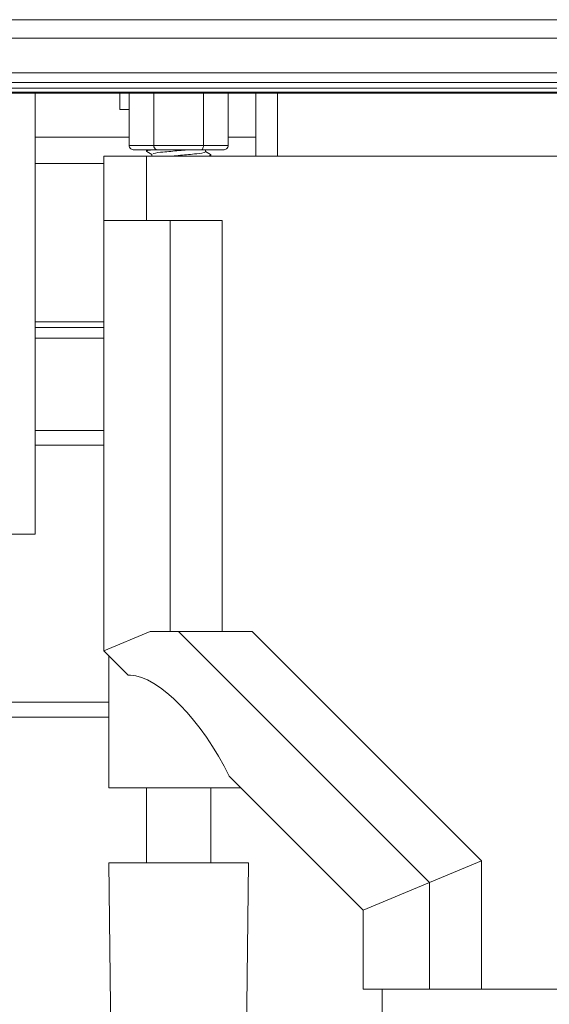
# Model space of a CAD drawing. Units: inches. Extents: x 0.49 to 7.58, y 3.92 to 7.3.
# Drawn here: x 6.92 to 6.96, y 4.55 to 4.62 of the extents above; entities that cross this region are included whole.
import ezdxf

# ---------------------------------------------------------------- set-up
doc = ezdxf.new("R2010")
doc.units = ezdxf.units.IN
doc.header["$MEASUREMENT"] = 0
doc.layers.add('Art', color=7, linetype='Continuous')

# ---------------------------------------------------------------- blocks, each defined once
blk = doc.blocks.new('block 218')
at = {"layer": 'Art', "color": 7, "lineweight": 5, "true_color": 0xffffff}
blk.add_lwpolyline([(6.928874, 4.575172), (6.93198, 4.576459)], dxfattribs=at)
blk = doc.blocks.new('block 219')
at = {"layer": 'Art', "color": 7, "lineweight": 5, "true_color": 0xffffff}
blk.add_lwpolyline([(6.950601, 4.559715), (6.946168, 4.557879)], dxfattribs=at)
blk = doc.blocks.new('block 220')
at = {"layer": 'Art', "color": 7, "lineweight": 5, "true_color": 0xffffff}
blk.add_lwpolyline([(6.929488, 4.538155), (6.929209, 4.561023)], dxfattribs=at)
blk = doc.blocks.new('block 228')
at = {"layer": 'Art', "color": 7, "lineweight": 5, "true_color": 0xffffff}
blk.add_lwpolyline([(6.928874, 4.575172), (6.928874, 4.608187)], dxfattribs=at)
blk = doc.blocks.new('block 229')
at = {"layer": 'Art', "color": 7, "lineweight": 5, "true_color": 0xffffff}
blk.add_lwpolyline([(6.929209, 4.574838), (6.929209, 4.566025)], dxfattribs=at)
blk = doc.blocks.new('block 230')
at = {"layer": 'Art', "color": 7, "lineweight": 5, "true_color": 0xffffff}
blk.add_lwpolyline([(6.930569, 4.608902), (6.930569, 4.612399)], dxfattribs=at)
blk = doc.blocks.new('block 231')
at = {"layer": 'Art', "color": 7, "lineweight": 5, "true_color": 0xffffff}
blk.add_lwpolyline([(6.931726, 4.561023), (6.931726, 4.566025)], dxfattribs=at)
blk = doc.blocks.new('block 232')
at = {"layer": 'Art', "color": 7, "lineweight": 5, "true_color": 0xffffff}
blk.add_lwpolyline([(6.931726, 4.608521), (6.931726, 4.608616)], dxfattribs=at)
blk = doc.blocks.new('block 233')
at = {"layer": 'Art', "color": 7, "lineweight": 5, "true_color": 0xffffff}
blk.add_lwpolyline([(6.931733, 4.6039), (6.931733, 4.608187)], dxfattribs=at)
blk = doc.blocks.new('block 234')
at = {"layer": 'Art', "color": 7, "lineweight": 5, "true_color": 0xffffff}
blk.add_lwpolyline([(6.932083, 4.608314), (6.932083, 4.608187)], dxfattribs=at)
blk = doc.blocks.new('block 235')
at = {"layer": 'Art', "color": 7, "lineweight": 5, "true_color": 0xffffff}
blk.add_lwpolyline([(6.932219, 4.608902), (6.932219, 4.612399)], dxfattribs=at)
blk = doc.blocks.new('block 236')
at = {"layer": 'Art', "color": 7, "lineweight": 5, "true_color": 0xffffff}
blk.add_lwpolyline([(6.933307, 4.6039), (6.933307, 4.576459)], dxfattribs=at)
blk = doc.blocks.new('block 237')
at = {"layer": 'Art', "color": 7, "lineweight": 5, "true_color": 0xffffff}
blk.add_lwpolyline([(6.93552, 4.608902), (6.93552, 4.612399)], dxfattribs=at)
blk = doc.blocks.new('block 238')
at = {"layer": 'Art', "color": 7, "lineweight": 5, "true_color": 0xffffff}
blk.add_lwpolyline([(6.935656, 4.608616), (6.935656, 4.608489)], dxfattribs=at)
blk = doc.blocks.new('block 239')
at = {"layer": 'Art', "color": 7, "lineweight": 5, "true_color": 0xffffff}
blk.add_lwpolyline([(6.936013, 4.561023), (6.936013, 4.566025)], dxfattribs=at)
blk = doc.blocks.new('block 240')
at = {"layer": 'Art', "color": 7, "lineweight": 5, "true_color": 0xffffff}
blk.add_lwpolyline([(6.936013, 4.608187), (6.936013, 4.608283)], dxfattribs=at)
blk = doc.blocks.new('block 241')
at = {"layer": 'Art', "color": 7, "lineweight": 5, "true_color": 0xffffff}
blk.add_lwpolyline([(6.936775, 4.576459), (6.936775, 4.6039)], dxfattribs=at)
blk = doc.blocks.new('block 242')
at = {"layer": 'Art', "color": 7, "lineweight": 5, "true_color": 0xffffff}
blk.add_lwpolyline([(6.93717, 4.608902), (6.93717, 4.612399)], dxfattribs=at)
blk = doc.blocks.new('block 243')
at = {"layer": 'Art', "color": 7, "lineweight": 5, "true_color": 0xffffff}
blk.add_lwpolyline([(6.939022, 4.612399), (6.939022, 4.608187)], dxfattribs=at)
blk = doc.blocks.new('block 244')
at = {"layer": 'Art', "color": 7, "lineweight": 5, "true_color": 0xffffff}
blk.add_lwpolyline([(6.940451, 4.608187), (6.940451, 4.612399)], dxfattribs=at)
blk = doc.blocks.new('block 245')
at = {"layer": 'Art', "color": 7, "lineweight": 5, "true_color": 0xffffff}
blk.add_lwpolyline([(6.946168, 4.552591), (6.946168, 4.557879)], dxfattribs=at)
blk = doc.blocks.new('block 246')
at = {"layer": 'Art', "color": 7, "lineweight": 5, "true_color": 0xffffff}
blk.add_lwpolyline([(6.947447, 4.552591), (6.947447, 4.544444)], dxfattribs=at)
blk = doc.blocks.new('block 247')
at = {"layer": 'Art', "color": 7, "lineweight": 5, "true_color": 0xffffff}
blk.add_lwpolyline([(6.950601, 4.559715), (6.950601, 4.552591)], dxfattribs=at)
blk = doc.blocks.new('block 249')
at = {"layer": 'Art', "color": 7, "lineweight": 5, "true_color": 0xffffff}
blk.add_lwpolyline([(6.954068, 4.552591), (6.954068, 4.561151)], dxfattribs=at)
blk = doc.blocks.new('block 271')
at = {"layer": 'Art', "color": 7, "lineweight": 5, "true_color": 0xffffff}
blk.add_lwpolyline([(6.938251, 4.538155), (6.93853, 4.561023)], dxfattribs=at)
blk = doc.blocks.new('block 284')
at = {"layer": 'Art', "color": 7, "lineweight": 5, "true_color": 0xffffff}
blk.add_lwpolyline([(6.928874, 4.575172), (6.930496, 4.573551)], dxfattribs=at)
blk = doc.blocks.new('block 285')
at = {"layer": 'Art', "color": 7, "lineweight": 5, "true_color": 0xffffff}
blk.add_lwpolyline([(6.937243, 4.566803), (6.946168, 4.557879)], dxfattribs=at)
blk = doc.blocks.new('block 286')
at = {"layer": 'Art', "color": 7, "lineweight": 5, "true_color": 0xffffff}
blk.add_lwpolyline([(6.950601, 4.559715), (6.933857, 4.576459)], dxfattribs=at)
blk = doc.blocks.new('block 287')
at = {"layer": 'Art', "color": 7, "lineweight": 5, "true_color": 0xffffff}
blk.add_lwpolyline([(6.938761, 4.576459), (6.954068, 4.561151)], dxfattribs=at)
blk = doc.blocks.new('block 288')
at = {"layer": 'Art', "color": 7, "lineweight": 5, "true_color": 0xffffff}
blk.add_lwpolyline([(6.931726, 4.608521), (6.931742, 4.608502)], dxfattribs=at)
blk = doc.blocks.new('block 290')
at = {"layer": 'Art', "color": 7, "lineweight": 5, "true_color": 0xffffff}
blk.add_lwpolyline([(6.936013, 4.608283), (6.935997, 4.608302)], dxfattribs=at)
blk = doc.blocks.new('block 306')
at = {"layer": 'Art', "color": 7, "lineweight": 5, "true_color": 0xffffff}
blk.add_lwpolyline([(6.931742, 4.608501), (6.932078, 4.608306)], dxfattribs=at)
blk = doc.blocks.new('block 307')
at = {"layer": 'Art', "color": 7, "lineweight": 5, "true_color": 0xffffff}
blk.add_lwpolyline([(6.935997, 4.608302), (6.935661, 4.608498)], dxfattribs=at)
blk = doc.blocks.new('block 314')
at = {"layer": 'Art', "color": 7, "lineweight": 5, "true_color": 0xffffff}
blk.add_lwpolyline([(6.946168, 4.552591), (6.968021, 4.552591)], dxfattribs=at)
blk = doc.blocks.new('block 315')
at = {"layer": 'Art', "color": 7, "lineweight": 5, "true_color": 0xffffff}
blk.add_lwpolyline([(6.929209, 4.561023), (6.93853, 4.561023)], dxfattribs=at)
blk = doc.blocks.new('block 318')
at = {"layer": 'Art', "color": 7, "lineweight": 5, "true_color": 0xffffff}
blk.add_lwpolyline([(6.938021, 4.566025), (6.929209, 4.566025)], dxfattribs=at)
blk = doc.blocks.new('block 320')
at = {"layer": 'Art', "color": 7, "lineweight": 5, "true_color": 0xffffff}
blk.add_lwpolyline([(6.938761, 4.576459), (6.93198, 4.576459)], dxfattribs=at)
blk = doc.blocks.new('block 321')
at = {"layer": 'Art', "color": 7, "lineweight": 5, "true_color": 0xffffff}
blk.add_lwpolyline([(6.928874, 4.6039), (6.936775, 4.6039)], dxfattribs=at)
blk = doc.blocks.new('block 323')
at = {"layer": 'Art', "color": 7, "lineweight": 5, "true_color": 0xffffff}
blk.add_lwpolyline([(6.928874, 4.608187), (6.985314, 4.608187)], dxfattribs=at)
blk = doc.blocks.new('block 324')
at = {"layer": 'Art', "color": 7, "lineweight": 5, "true_color": 0xffffff}
blk.add_lwpolyline([(6.930899, 4.608616), (6.93684, 4.608616)], dxfattribs=at)
blk = doc.blocks.new('block 327')
at = {"layer": 'Art', "color": 7, "lineweight": 5, "true_color": 0xffffff}
blk.add_lwpolyline([(6.93717, 4.608902), (6.930569, 4.608902)], dxfattribs=at)
blk = doc.blocks.new('block 386')
at = {"layer": 'Art', "color": 7, "lineweight": 5, "true_color": 0xffffff}
blk.add_open_spline([(6.933846, 4.608237), (6.933668, 4.608221), (6.93349, 4.608204), (6.933312, 4.608187)], degree=3, dxfattribs=at)
blk = doc.blocks.new('block 395')
at = {"layer": 'Art', "color": 7, "lineweight": 5, "true_color": 0xffffff}
blk.add_open_spline([(6.933893, 4.608567), (6.934071, 4.608583), (6.934249, 4.608599), (6.934427, 4.608616)], degree=3, dxfattribs=at)
blk = doc.blocks.new('block 433')
at = {"layer": 'Art', "color": 7, "lineweight": 5, "true_color": 0xffffff}
blk.add_open_spline([(6.930899, 4.608616), (6.93082, 4.608616), (6.930737, 4.60864), (6.930674, 4.608693), (6.930612, 4.608744), (6.930569, 4.608824), (6.930569, 4.608902)], degree=3, knots=[0, 0, 0, 0, 1, 1, 1, 2, 2, 2, 2], dxfattribs=at)
blk = doc.blocks.new('block 434')
at = {"layer": 'Art', "color": 7, "lineweight": 5, "true_color": 0xffffff}
blk.add_open_spline([(6.93717, 4.608902), (6.93717, 4.608824), (6.937127, 4.608744), (6.937065, 4.608693), (6.937002, 4.60864), (6.936919, 4.608616), (6.93684, 4.608616)], degree=3, knots=[0, 0, 0, 0, 1, 1, 1, 2, 2, 2, 2], dxfattribs=at)
blk = doc.blocks.new('block 437')
at = {"layer": 'Art', "color": 7, "lineweight": 5, "true_color": 0xffffff}
blk.add_open_spline([(6.93552, 4.608902), (6.93552, 4.608863), (6.935517, 4.608826), (6.935505, 4.608785), (6.935483, 4.608707), (6.93543, 4.608616), (6.935355, 4.608616)], degree=3, knots=[0, 0, 0, 0, 1, 1, 1, 2, 2, 2, 2], dxfattribs=at)
blk = doc.blocks.new('block 438')
at = {"layer": 'Art', "color": 7, "lineweight": 5, "true_color": 0xffffff}
blk.add_open_spline([(6.932384, 4.608616), (6.932243, 4.608687), (6.932219, 4.608806), (6.932219, 4.608902)], degree=3, dxfattribs=at)
blk = doc.blocks.new('block 439')
at = {"layer": 'Art', "color": 7, "lineweight": 5, "true_color": 0xffffff}
blk.add_lwpolyline([(6.954068, 4.561151), (6.950601, 4.559715)], dxfattribs=at)
blk = doc.blocks.new('block 444')
at = {"layer": 'Art', "color": 7, "lineweight": 5, "true_color": 0xffffff}
blk.add_open_spline([(6.93593, 4.608237), (6.935987, 4.608255), (6.936013, 4.608263), (6.936013, 4.608283)], degree=3, dxfattribs=at)
blk = doc.blocks.new('block 445')
at = {"layer": 'Art', "color": 7, "lineweight": 5, "true_color": 0xffffff}
blk.add_lwpolyline([(6.932083, 4.608314), (6.932083, 4.608314)], dxfattribs=at)
blk = doc.blocks.new('block 446')
at = {"layer": 'Art', "color": 7, "lineweight": 5, "true_color": 0xffffff}
blk.add_lwpolyline([(6.932102, 4.608338), (6.932102, 4.608338)], dxfattribs=at)
blk = doc.blocks.new('block 447')
at = {"layer": 'Art', "color": 7, "lineweight": 5, "true_color": 0xffffff}
blk.add_open_spline([(6.932168, 4.608365), (6.932378, 4.608427), (6.932599, 4.608445), (6.932818, 4.608465), (6.933172, 4.608497), (6.933522, 4.608534), (6.933874, 4.608565)], degree=3, knots=[0, 0, 0, 0, 1, 1, 1, 2, 2, 2, 2], dxfattribs=at)
blk = doc.blocks.new('block 448')
at = {"layer": 'Art', "color": 7, "lineweight": 5, "true_color": 0xffffff}
blk.add_lwpolyline([(6.933874, 4.608565), (6.933893, 4.608567)], dxfattribs=at)
blk = doc.blocks.new('block 454')
at = {"layer": 'Art', "color": 7, "lineweight": 5, "true_color": 0xffffff}
blk.add_open_spline([(6.932092, 4.608616), (6.932062, 4.608612), (6.932033, 4.608608), (6.932003, 4.608604), (6.931938, 4.608594), (6.931873, 4.608584), (6.931809, 4.608566)], degree=3, knots=[0, 0, 0, 0, 1, 1, 1, 2, 2, 2, 2], dxfattribs=at)
blk = doc.blocks.new('block 455')
at = {"layer": 'Art', "color": 7, "lineweight": 5, "true_color": 0xffffff}
blk.add_open_spline([(6.931809, 4.608566), (6.931752, 4.608548), (6.931726, 4.60854), (6.931726, 4.608521)], degree=3, dxfattribs=at)
blk = doc.blocks.new('block 456')
at = {"layer": 'Art', "color": 7, "lineweight": 5, "true_color": 0xffffff}
blk.add_open_spline([(6.935656, 4.608489), (6.935632, 4.608452), (6.935599, 4.608447), (6.935571, 4.608439)], degree=3, dxfattribs=at)
blk = doc.blocks.new('block 457')
at = {"layer": 'Art', "color": 7, "lineweight": 5, "true_color": 0xffffff}
blk.add_open_spline([(6.935571, 4.608439), (6.935361, 4.608376), (6.93514, 4.608358), (6.934921, 4.608338), (6.934567, 4.608307), (6.934217, 4.60827), (6.933865, 4.608239)], degree=3, knots=[0, 0, 0, 0, 1, 1, 1, 2, 2, 2, 2], dxfattribs=at)
blk = doc.blocks.new('block 458')
at = {"layer": 'Art', "color": 7, "lineweight": 5, "true_color": 0xffffff}
blk.add_lwpolyline([(6.933865, 4.608239), (6.933846, 4.608237)], dxfattribs=at)
blk = doc.blocks.new('block 462')
at = {"layer": 'Art', "color": 7, "lineweight": 5, "true_color": 0xffffff}
blk.add_open_spline([(6.937243, 4.566803), (6.935467, 4.570496), (6.932517, 4.573519), (6.930654, 4.573555), (6.9306, 4.573556), (6.930547, 4.573555), (6.930496, 4.573551)], degree=3, knots=[0, 0, 0, 0, 1, 1, 1, 2, 2, 2, 2], dxfattribs=at)
blk = doc.blocks.new('block 4145')
at = {"layer": 'Art', "color": 7, "lineweight": 5, "true_color": 0xffffff}
blk.add_lwpolyline([(6.929939, 4.612399), (6.929939, 4.611303)], dxfattribs=at)
blk = doc.blocks.new('block 5612')
at = {"layer": 'Art', "color": 7, "lineweight": 5, "true_color": 0xffffff}
blk.add_lwpolyline([(6.915504, 4.571742), (6.929209, 4.571742)], dxfattribs=at)
blk = doc.blocks.new('block 5859')
at = {"layer": 'Art', "color": 7, "lineweight": 5, "true_color": 0xffffff}
blk.add_lwpolyline([(6.928874, 4.588893), (6.924294, 4.588893)], dxfattribs=at)
blk = doc.blocks.new('block 5874')
at = {"layer": 'Art', "color": 7, "lineweight": 5, "true_color": 0xffffff}
blk.add_lwpolyline([(6.928874, 4.596039), (6.924294, 4.596039)], dxfattribs=at)
blk = doc.blocks.new('block 5883')
at = {"layer": 'Art', "color": 7, "lineweight": 5, "true_color": 0xffffff}
blk.add_lwpolyline([(6.928874, 4.596754), (6.924294, 4.596754)], dxfattribs=at)
blk = doc.blocks.new('block 5894')
at = {"layer": 'Art', "color": 7, "lineweight": 5, "true_color": 0xffffff}
blk.add_lwpolyline([(6.924294, 4.597145), (6.928874, 4.597145)], dxfattribs=at)
blk = doc.blocks.new('block 5930')
at = {"layer": 'Art', "color": 7, "lineweight": 5, "true_color": 0xffffff}
blk.add_lwpolyline([(6.928874, 4.607699), (6.924294, 4.607699)], dxfattribs=at)
blk = doc.blocks.new('block 5952')
at = {"layer": 'Art', "color": 7, "lineweight": 5, "true_color": 0xffffff}
blk.add_lwpolyline([(6.924294, 4.609471), (6.930569, 4.609471)], dxfattribs=at)
blk = doc.blocks.new('block 5953')
at = {"layer": 'Art', "color": 7, "lineweight": 5, "true_color": 0xffffff}
blk.add_lwpolyline([(6.93717, 4.609471), (6.939022, 4.609471)], dxfattribs=at)
blk = doc.blocks.new('block 5965')
at = {"layer": 'Art', "color": 7, "lineweight": 5, "true_color": 0xffffff}
blk.add_lwpolyline([(6.929939, 4.611303), (6.930569, 4.611303)], dxfattribs=at)
blk = doc.blocks.new('block 5973')
at = {"layer": 'Art', "color": 7, "lineweight": 5, "true_color": 0xffffff}
blk.add_lwpolyline([(7.021292, 4.612399), (6.825009, 4.612399)], dxfattribs=at)
blk = doc.blocks.new('block 5974')
at = {"layer": 'Art', "color": 7, "lineweight": 5, "true_color": 0xffffff}
blk.add_lwpolyline([(7.021292, 4.612457), (6.825009, 4.612457)], dxfattribs=at)
blk = doc.blocks.new('block 5975')
at = {"layer": 'Art', "color": 7, "lineweight": 5, "true_color": 0xffffff}
blk.add_lwpolyline([(7.021783, 4.612739), (6.824518, 4.612739)], dxfattribs=at)
blk = doc.blocks.new('block 5976')
at = {"layer": 'Art', "color": 7, "lineweight": 5, "true_color": 0xffffff}
blk.add_lwpolyline([(7.021783, 4.613102), (6.824518, 4.613102)], dxfattribs=at)
blk = doc.blocks.new('block 5977')
at = {"layer": 'Art', "color": 7, "lineweight": 5, "true_color": 0xffffff}
blk.add_lwpolyline([(6.823999, 4.613754), (7.022302, 4.613754)], dxfattribs=at)
blk = doc.blocks.new('block 5978')
at = {"layer": 'Art', "color": 7, "lineweight": 5, "true_color": 0xffffff}
blk.add_lwpolyline([(6.805675, 4.616064), (7.040316, 4.616064)], dxfattribs=at)
blk = doc.blocks.new('block 5979')
at = {"layer": 'Art', "color": 7, "lineweight": 5, "true_color": 0xffffff}
blk.add_lwpolyline([(6.805675, 4.617302), (7.040316, 4.617302)], dxfattribs=at)
blk = doc.blocks.new('block 13600')
at = {"layer": 'Art', "color": 7, "lineweight": 5, "true_color": 0xffffff}
blk.add_lwpolyline([(6.924294, 4.612399), (6.924294, 4.582962)], dxfattribs=at)
blk = doc.blocks.new('block 13628')
at = {"layer": 'Art', "color": 7, "lineweight": 5, "true_color": 0xffffff}
blk.add_lwpolyline([(6.915504, 4.570742), (6.929209, 4.570742)], dxfattribs=at)
blk = doc.blocks.new('block 13634')
at = {"layer": 'Art', "color": 7, "lineweight": 5, "true_color": 0xffffff}
blk.add_lwpolyline([(6.892136, 4.582962), (6.924294, 4.582962)], dxfattribs=at)
blk = doc.blocks.new('block 13638')
at = {"layer": 'Art', "color": 7, "lineweight": 5, "true_color": 0xffffff}
blk.add_lwpolyline([(6.928874, 4.589893), (6.924294, 4.589893)], dxfattribs=at)

msp = doc.modelspace()

# ---------------------------------------------------------------- block references
at = {"layer": 'Art'}
for name in ['block 5979', 'block 5978', 'block 5977', 'block 5976', 'block 5975', 'block 5974', 'block 5973', 'block 13600', 'block 4145', 'block 230', 'block 235', 'block 237', 'block 242', 'block 243', 'block 244', 'block 5965', 'block 5952', 'block 5953', 'block 327', 'block 433', 'block 438', 'block 437', 'block 434', 'block 228', 'block 323', 'block 324', 'block 232', 'block 455', 'block 288', 'block 233', 'block 306', 'block 454', 'block 234', 'block 445', 'block 446', 'block 447', 'block 386', 'block 458', 'block 457', 'block 448', 'block 395', 'block 456', 'block 238', 'block 307', 'block 444', 'block 290', 'block 240', 'block 5930', 'block 321', 'block 236', 'block 241', 'block 5894', 'block 5883', 'block 5874', 'block 13638', 'block 5859', 'block 13634', 'block 218', 'block 320', 'block 286', 'block 287', 'block 284', 'block 229', 'block 462', 'block 5612', 'block 13628', 'block 285', 'block 318', 'block 231', 'block 239', 'block 220', 'block 315', 'block 271', 'block 439', 'block 249', 'block 219', 'block 247', 'block 245', 'block 314', 'block 246']:
    msp.add_blockref(name, (0, 0), dxfattribs=at)

doc.saveas('drawing.dxf')
